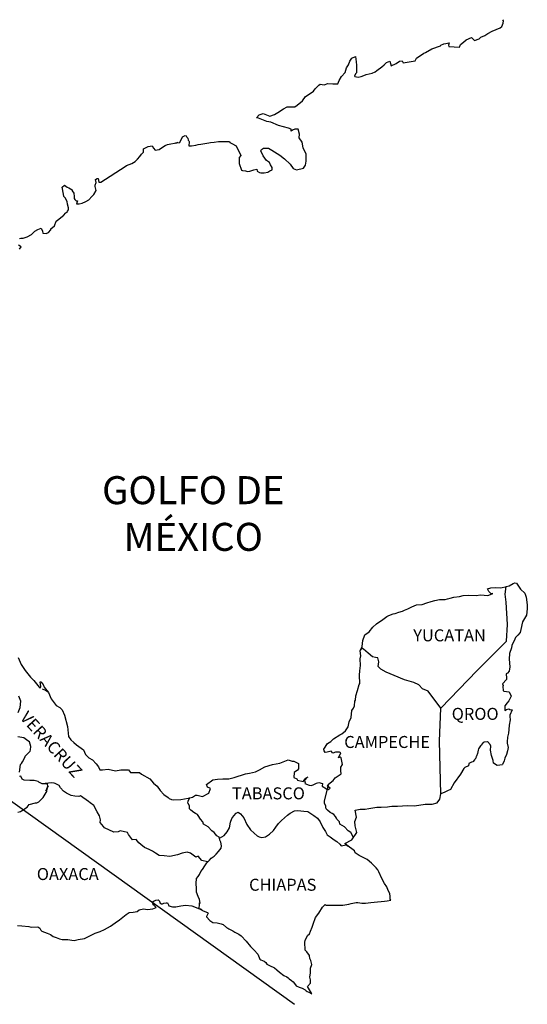
# Model space of a CAD drawing. Units: millimetres. Extents: x 233850 to 236250, y 2697357 to 2699157.
# Drawn here: x 236038 to 236140, y 2698794 to 2698991 of the extents above; entities that cross this region are included whole.
import ezdxf

# ---------------------------------------------------------------- set-up
doc = ezdxf.new("R2010")
doc.units = ezdxf.units.MM
doc.layers.add('Lomo', color=7, linetype='Continuous')
doc.styles.add('ROMANS', font='ROMANS', dxfattribs={"height": 0.2})

msp = doc.modelspace()

# ---------------------------------------------------------------- linework, layer by layer
at = {"layer": 'Lomo'}
msp.add_line((235935.26, 2698907.2, 1.16), (236093.05, 2698793.86), dxfattribs=at)
at = {"layer": 'Lomo', "color": 5, "linetype": 'Continuous'}
for p, q in [((236136.71, 2698877.99, 1.16), (236137.05, 2698878.13, 1.16)), ((236137.05, 2698878.13, 1.16), (236137.44, 2698878.04, 1.16)), ((236137.44, 2698878.04, 1.16), (236138.23, 2698876.85, 1.16)), ((236135.36, 2698877.39, 1.16), (236135.93, 2698877.54, 1.16)), ((236135.93, 2698877.54, 1.16), (236136.71, 2698877.99, 1.16)), ((236138.23, 2698876.85, 1.16), (236139.06, 2698876.02, 1.16)), ((236135.15, 2698875.86, 1.16), (236135.15, 2698875.86, 1.16)), ((236139.06, 2698876.02, 1.16), (236139.36, 2698875.22, 1.16)), ((236139.36, 2698875.22, 1.16), (236139.56, 2698873.75, 1.16)), ((236139.51, 2698872.95, 1.16), (236139.41, 2698871.68, 1.16)), ((236139.56, 2698873.75, 1.16), (236139.51, 2698872.95, 1.16)), ((236138.59, 2698870.29, 1.16), (236138.29, 2698868.81, 1.16)), ((236139.41, 2698871.68, 1.16), (236138.59, 2698870.29, 1.16)), ((236138.15, 2698868.21, 1.16), (236137.65, 2698867.62, 1.16)), ((236138.29, 2698868.81, 1.16), (236138.15, 2698868.21, 1.16)), ((236136.97, 2698866.54, 1.16), (236136.58, 2698865.94, 1.16)), ((236137.22, 2698867.18, 1.16), (236136.97, 2698866.54, 1.16)), ((236137.65, 2698867.62, 1.16), (236137.22, 2698867.18, 1.16)), ((236136.39, 2698865.11, 1.16), (236135.99, 2698863.97, 1.16)), ((236136.48, 2698865.6, 1.16), (236136.39, 2698865.11, 1.16)), ((236136.58, 2698865.94, 1.16), (236136.48, 2698865.6, 1.16)), ((236135.99, 2698863.97, 1.16), (236135.95, 2698862.84, 1.16)), ((236135.95, 2698862.84, 1.16), (236136.05, 2698861.35, 1.16)), ((236135.91, 2698860.47, 1.16), (236135.61, 2698860.07, 1.16)), ((236136.05, 2698861.35, 1.16), (236135.91, 2698860.47, 1.16)), ((236135.42, 2698858.79, 1.16), (236134.59, 2698857.95, 1.16)), ((236135.61, 2698860.07, 1.16), (236135.37, 2698859.92, 1.16)), ((236135.37, 2698859.92, 1.16), (236135.42, 2698859.04, 1.16)), ((236135.42, 2698859.04, 1.16), (236135.42, 2698858.79, 1.16)), ((236042.72, 2698856.9, 1.16), (236043.36, 2698856.65, 1.16)), ((236043.36, 2698856.65, 1.16), (236043.9, 2698856.3, 1.16)), ((236134.59, 2698857.95, 1.16), (236134.73, 2698857.6, 1.16)), ((236134.73, 2698857.6, 1.16), (236134.68, 2698857.36, 1.16)), ((236134.68, 2698857.36, 1.16), (236134.74, 2698856.57, 1.16)), ((236134.74, 2698856.57, 1.16), (236134.88, 2698856.47, 1.16)), ((236134.88, 2698856.47, 1.16), (236135.91, 2698856.32, 1.16)), ((236135.87, 2698854.5, 1.16), (236135.57, 2698854.15, 1.16)), ((236136.06, 2698854.94, 1.16), (236135.87, 2698854.5, 1.16)), ((236135.91, 2698856.32, 1.16), (236136.36, 2698855.43, 1.16)), ((236136.36, 2698855.43, 1.16), (236136.06, 2698854.94, 1.16)), ((236135.57, 2698854.15, 1.16), (236135.09, 2698853.51, 1.16)), ((236135.09, 2698853.51, 1.16), (236135.09, 2698852.57, 1.16)), ((236135.09, 2698852.57, 1.16), (236135.43, 2698852.82, 1.16)), ((236135.43, 2698852.82, 1.16), (236135.87, 2698852.92, 1.16)), ((236135.87, 2698852.92, 1.16), (236136.06, 2698852.77, 1.16)), ((236136.06, 2698852.77, 1.16), (236136.55, 2698852.72, 1.16)), ((236136.55, 2698852.72, 1.16), (236136.07, 2698851.68, 1.16)), ((236136.12, 2698850.7, 1.16), (236135.97, 2698849.66, 1.16)), ((236136.07, 2698851.68, 1.16), (236136.07, 2698851.39, 1.16)), ((236136.07, 2698851.39, 1.16), (236136.12, 2698850.7, 1.16)), ((236135.87, 2698848.82, 1.16), (236135.78, 2698848.08, 1.16)), ((236135.97, 2698849.66, 1.16), (236135.87, 2698848.82, 1.16)), ((236135.63, 2698847.24, 1.16), (236135.54, 2698846.31, 1.16)), ((236135.73, 2698847.79, 1.16), (236135.63, 2698847.24, 1.16)), ((236135.78, 2698848.08, 1.16), (236135.73, 2698847.79, 1.16)), ((236135.54, 2698846.31, 1.16), (236135.54, 2698846.06, 1.16)), ((236135.54, 2698846.06, 1.16), (236135.73, 2698845.17, 1.16)), ((236135.73, 2698845.17, 1.16), (236135.64, 2698844.53, 1.16)), ((236135.1, 2698843.05, 1.16), (236134.95, 2698842.55, 1.16)), ((236135.39, 2698843.79, 1.16), (236135.1, 2698843.05, 1.16)), ((236135.64, 2698844.53, 1.16), (236135.39, 2698843.79, 1.16)), ((236134.95, 2698842.55, 1.16), (236134.64, 2698841.83, 1.16)), ((236064.73, 2698814.16, 1.16), (236064.98, 2698814.45, 1.16)), ((236064.83, 2698813.91, 1.16), (236064.73, 2698814.16, 1.16)), ((236064.78, 2698812.92, 1.16), (236065.47, 2698813.23, 1.16)), ((236064.88, 2698813.72, 1.16), (236064.83, 2698813.91, 1.16)), ((236065.02, 2698813.61, 1.16), (236064.88, 2698813.72, 1.16)), ((236064.98, 2698814.45, 1.16), (236065.37, 2698814.7, 1.16)), ((236065.47, 2698813.23, 1.16), (236065.02, 2698813.61, 1.16)), ((236065.37, 2698814.7, 1.16), (236065.86, 2698814.75, 1.16)), ((236065.37, 2698814.7, 1.16), (236065.37, 2698814.7, 1.16)), ((236065.86, 2698814.75, 1.16), (236065.86, 2698814.75, 1.16)), ((236065.86, 2698814.75, 1.16), (236066.05, 2698814.56, 1.16)), ((236066.05, 2698814.56, 1.16), (236066.1, 2698814.45, 1.16)), ((236066.1, 2698814.45, 1.16), (236066.21, 2698814.11, 1.16)), ((236066.21, 2698814.11, 1.16), (236066.54, 2698813.92, 1.16)), ((236066.54, 2698813.92, 1.16), (236066.69, 2698813.96, 1.16)), ((236066.69, 2698813.96, 1.16), (236066.99, 2698814.07, 1.16)), ((236066.99, 2698814.07, 1.16), (236067.43, 2698814.16, 1.16)), ((236067.43, 2698814.16, 1.16), (236067.72, 2698814.16, 1.16)), ((236067.72, 2698814.16, 1.16), (236067.92, 2698813.72, 1.16)), ((236067.92, 2698813.72, 1.16), (236068.01, 2698813.57, 1.16)), ((236068.01, 2698813.57, 1.16), (236068.71, 2698813.37, 1.16)), ((236068.71, 2698813.37, 1.16), (236069.39, 2698813.37, 1.16)), ((236069.39, 2698813.37, 1.16), (236070.37, 2698813.57, 1.16)), ((236070.37, 2698813.57, 1.16), (236071.3, 2698813.68, 1.16)), ((236071.3, 2698813.68, 1.16), (236072.57, 2698813.52, 1.16)), ((236072.57, 2698813.52, 1.16), (236072.76, 2698813.47, 1.16)), ((236072.76, 2698813.47, 1.16), (236074.22, 2698812.88, 1.16)), ((236058.12, 2698810.75, 1.16), (236059.49, 2698811.83, 1.16)), ((236059.49, 2698811.83, 1.16), (236060.03, 2698812.23, 1.16)), ((236060.03, 2698812.23, 1.16), (236060.86, 2698812.28, 1.16)), ((236060.86, 2698812.28, 1.16), (236061.65, 2698812.38, 1.16)), ((236061.65, 2698812.38, 1.16), (236062.09, 2698812.77, 1.16)), ((236062.09, 2698812.77, 1.16), (236062.92, 2698812.97, 1.16)), ((236062.92, 2698812.97, 1.16), (236063.71, 2698812.83, 1.16)), ((236063.71, 2698812.83, 1.16), (236064.78, 2698812.92, 1.16)), ((236074.22, 2698812.88, 1.16), (236074.83, 2698812.54, 1.16)), ((236074.83, 2698812.54, 1.16), (236075.71, 2698812.2, 1.16)), ((236075.51, 2698811.4, 1.16), (236075.47, 2698811.36, 1.16)), ((236075.47, 2698811.36, 1.16), (236076.15, 2698810.62, 1.16)), ((236075.81, 2698812.1, 1.16), (236075.51, 2698811.4, 1.16)), ((236075.71, 2698812.2, 1.16), (236075.81, 2698812.1, 1.16)), ((236037.79, 2698809.64, 1.16), (236038.63, 2698809.54, 1.16)), ((236038.63, 2698809.54, 1.16), (236040.04, 2698809.39, 1.16)), ((236040.04, 2698809.39, 1.16), (236040.48, 2698809.3, 1.16)), ((236040.48, 2698809.3, 1.16), (236041.81, 2698809.35, 1.16)), ((236041.81, 2698809.35, 1.16), (236042.25, 2698809.05, 1.16)), ((236055.14, 2698808.82, 1.16), (236056.31, 2698809.51, 1.16)), ((236056.31, 2698809.51, 1.16), (236057.24, 2698810.15, 1.16)), ((236057.24, 2698810.15, 1.16), (236058.12, 2698810.75, 1.16)), ((236076.15, 2698810.62, 1.16), (236076.74, 2698810.22, 1.16)), ((236076.74, 2698810.22, 1.16), (236077.62, 2698810.17, 1.16)), ((236077.62, 2698810.17, 1.16), (236078.41, 2698809.93, 1.16)), ((236078.41, 2698809.93, 1.16), (236078.8, 2698809.83, 1.16)), ((236078.8, 2698809.83, 1.16), (236079.49, 2698809.24, 1.16)), ((236079.49, 2698809.24, 1.16), (236079.78, 2698809.05, 1.16)), ((236042.25, 2698809.05, 1.16), (236042.4, 2698808.71, 1.16)), ((236042.4, 2698808.71, 1.16), (236042.64, 2698808.51, 1.16)), ((236042.64, 2698808.51, 1.16), (236043.67, 2698808.06, 1.16)), ((236043.67, 2698808.06, 1.16), (236044.36, 2698807.82, 1.16)), ((236044.36, 2698807.82, 1.16), (236044.9, 2698807.43, 1.16)), ((236044.9, 2698807.43, 1.16), (236045.49, 2698807.18, 1.16)), ((236045.49, 2698807.18, 1.16), (236046.17, 2698806.94, 1.16)), ((236051.12, 2698806.99, 1.16), (236051.52, 2698807.18, 1.16)), ((236051.52, 2698807.18, 1.16), (236052.49, 2698807.68, 1.16)), ((236052.49, 2698807.68, 1.16), (236053.28, 2698808.08, 1.16)), ((236053.28, 2698808.08, 1.16), (236054.26, 2698808.42, 1.16)), ((236054.26, 2698808.42, 1.16), (236055.14, 2698808.82, 1.16)), ((236079.78, 2698809.05, 1.16), (236079.93, 2698808.94, 1.16)), ((236079.93, 2698808.94, 1.16), (236080.47, 2698808.7, 1.16)), ((236080.47, 2698808.7, 1.16), (236080.76, 2698808.55, 1.16)), ((236080.76, 2698808.55, 1.16), (236081.16, 2698808.3, 1.16)), ((236081.16, 2698808.3, 1.16), (236081.94, 2698807.91, 1.16)), ((236081.94, 2698807.91, 1.16), (236082.43, 2698807.56, 1.16)), ((236082.43, 2698807.56, 1.16), (236083.41, 2698806.48, 1.16)), ((236046.17, 2698806.94, 1.16), (236046.66, 2698806.83, 1.16)), ((236046.66, 2698806.83, 1.16), (236047.45, 2698806.79, 1.16)), ((236047.45, 2698806.79, 1.16), (236047.84, 2698806.79, 1.16)), ((236047.84, 2698806.79, 1.16), (236048.63, 2698806.65, 1.16)), ((236048.63, 2698806.65, 1.16), (236049.06, 2698806.59, 1.16)), ((236049.06, 2698806.59, 1.16), (236049.9, 2698806.79, 1.16)), ((236049.9, 2698806.79, 1.16), (236051.12, 2698806.99, 1.16)), ((236083.41, 2698806.48, 1.16), (236084.3, 2698805.4, 1.16)), ((236084.3, 2698805.4, 1.16), (236085.03, 2698804.66, 1.16)), ((236085.03, 2698804.66, 1.16), (236085.77, 2698803.86, 1.16)), ((236085.77, 2698803.86, 1.16), (236086.16, 2698802.88, 1.16)), ((236086.16, 2698802.88, 1.16), (236086.35, 2698802.78, 1.16)), ((236086.35, 2698802.78, 1.16), (236087, 2698802.49, 1.16)), ((236087, 2698802.49, 1.16), (236087.34, 2698802.19, 1.16)), ((236087.34, 2698802.19, 1.16), (236087.58, 2698801.9, 1.16)), ((236087.58, 2698801.9, 1.16), (236088.07, 2698801.6, 1.16)), ((236088.07, 2698801.6, 1.16), (236089.1, 2698801.16, 1.16)), ((236089.1, 2698801.16, 1.16), (236089.54, 2698800.76, 1.16)), ((236089.54, 2698800.76, 1.16), (236090.08, 2698800.27, 1.16)), ((236090.08, 2698800.27, 1.16), (236090.92, 2698799.63, 1.16)), ((236090.92, 2698799.63, 1.16), (236091.55, 2698799.33, 1.16)), ((236091.55, 2698799.33, 1.16), (236091.8, 2698799.13, 1.16)), ((236091.8, 2698799.13, 1.16), (236092.04, 2698798.94, 1.16)), ((236092.04, 2698798.94, 1.16), (236092.49, 2698798.64, 1.16)), ((236092.49, 2698798.64, 1.16), (236092.83, 2698798.35, 1.16)), ((236092.83, 2698798.35, 1.16), (236093.07, 2698798, 1.16)), ((236093.07, 2698798, 1.16), (236093.42, 2698797.56, 1.16)), ((236093.42, 2698797.56, 1.16), (236094.01, 2698797.31, 1.16)), ((236094.01, 2698797.31, 1.16), (236094.64, 2698797.06, 1.16)), ((236094.64, 2698797.06, 1.16), (236095.18, 2698796.72, 1.16)), ((236095.18, 2698796.72, 1.16), (236095.43, 2698796.53, 1.16)), ((236095.43, 2698796.53, 1.16), (236095.58, 2698796.43, 1.16)), ((236095.58, 2698796.43, 1.16), (236095.92, 2698796.28, 1.16)), ((236095.92, 2698796.28, 1.16), (236096.36, 2698796.08, 1.16)), ((236096.36, 2698796.08, 1.16), (236096.52, 2698795.97, 1.16))]:
    msp.add_line(p, q, dxfattribs=at)
at = {"layer": 'Lomo', "color": 7, "linetype": 'Continuous'}
for p, q in [((236135.15, 2698875.86, 1.16), (236135.36, 2698877.39, 1.16)), ((236135.35, 2698874.28, 1.16), (236135.15, 2698875.86, 1.16)), ((236135.6, 2698869.79, 1.16), (236135.35, 2698874.28, 1.16)), ((236135.41, 2698866.43, 1.16), (236135.6, 2698869.79, 1.16)), ((236129.57, 2698860.57, 1.16), (236135.41, 2698866.43, 1.16)), ((236122.3, 2698853.09, 1.16), (236129.57, 2698860.57, 1.16)), ((236122.06, 2698846.49, 1.16), (236122.3, 2698853.09, 1.16)), ((236122.27, 2698835.93, 1.16), (236122.06, 2698846.49, 1.16))]:
    msp.add_line(p, q, dxfattribs=at)
at = {"layer": 'Lomo', "color": 7, "linetype": 'Continuous', "elevation": 1.16}
for points in [[(236038.17, 2698946.93), (236038.42, 2698947.03), (236038.66, 2698947.03), (236038.9, 2698947.03), (236039.69, 2698947.28), (236040.57, 2698947.77), (236040.97, 2698948.16), (236041.25, 2698948.41), (236041.85, 2698948.75), (236042.48, 2698949.05), (236042.53, 2698948.9), (236042.73, 2698948.41), (236042.83, 2698948.01), (236043.51, 2698947.97), (236043.95, 2698948.16), (236044.39, 2698948.71), (236044.44, 2698948.9), (236045.18, 2698949.5), (236045.47, 2698950.39), (236046.01, 2698950.83), (236046.74, 2698951.43), (236046.93, 2698951.58), (236047.42, 2698952.07), (236047.67, 2698952.21), (236047.77, 2698952.41), (236047.96, 2698952.66), (236047.96, 2698953.1), (236047.77, 2698953.79), (236047.67, 2698954.34), (236047.28, 2698955.08), (236047.03, 2698955.37), (236046.98, 2698955.82), (236046.68, 2698957.19), (236047.12, 2698957.59), (236047.67, 2698957.2), (236048, 2698957.1), (236048.69, 2698956.66), (236048.69, 2698956.46), (236048.99, 2698956.01), (236049.08, 2698955.37), (236049.08, 2698954.93), (236049.24, 2698954.73), (236049.48, 2698954.49), (236049.72, 2698954.49), (236049.53, 2698953.85), (236050.06, 2698953.85), (236050.66, 2698954.04), (236051.39, 2698954.34), (236052.03, 2698954.69), (236052.03, 2698954.69), (236052.62, 2698955.33), (236053.01, 2698955.72), (236053.44, 2698956.52), (236053.44, 2698956.56), (236053.25, 2698957.36), (236053.3, 2698957.6), (236053.44, 2698958.14), (236053.34, 2698958.73), (236053.64, 2698958.93), (236053.83, 2698958.93), (236053.88, 2698958.93), (236054.03, 2698958.24), (236054.42, 2698958.24), (236059.26, 2698961.35), (236059.56, 2698961.56), (236060.59, 2698961.95), (236061.27, 2698962.34), (236061.72, 2698962.79), (236062.21, 2698963.34), (236062.55, 2698963.78), (236062.89, 2698964.18), (236062.94, 2698964.86), (236063.48, 2698965.16), (236063.87, 2698965.31), (236064.65, 2698965.46), (236064.95, 2698965.02), (236065.24, 2698964.62), (236066.07, 2698964.72), (236066.71, 2698965.21), (236067.25, 2698965.51), (236067.74, 2698965.76), (236069.79, 2698966.15), (236069.3, 2698966), (236069.6, 2698966.06), (236070.19, 2698966.11), (236070.72, 2698967.29), (236070.97, 2698967.44), (236071.21, 2698967.54), (236071.41, 2698967.49), (236071.56, 2698967.24), (236071.8, 2698966.99), (236071.85, 2698966.6), (236071.95, 2698966.5), (236072.05, 2698966.35), (236072.05, 2698966.35), (236072.05, 2698966.25), (236071.95, 2698965.47), (236072.35, 2698965.47), (236072.49, 2698965.47), (236072.49, 2698965.47), (236072.54, 2698965.47), (236073.38, 2698965.61), (236073.86, 2698965.72), (236074.35, 2698965.82), (236075.18, 2698965.96), (236075.97, 2698966.06), (236076.31, 2698966.11), (236077.05, 2698966.21), (236077.88, 2698966.31), (236078.37, 2698966.36), (236079.05, 2698966.31), (236080.08, 2698966.31), (236080.14, 2698966.12), (236080.53, 2698965.96), (236081.41, 2698965.47), (236082.34, 2698963.55), (236082.05, 2698963.16), (236082.05, 2698961.97), (236082.5, 2698960.59), (236082.69, 2698960.54), (236083.27, 2698960.49), (236083.72, 2698960.35), (236084.16, 2698960.39), (236084.95, 2698960.69), (236085.53, 2698960.79), (236085.63, 2698960.39), (236086.07, 2698960.15), (236086.37, 2698960.1), (236087.05, 2698960.05), (236087.74, 2698960.2), (236088.13, 2698960.45), (236088.62, 2698960.7), (236088.62, 2698961.14), (236088.27, 2698961.68), (236088.08, 2698962.13), (236087.49, 2698962.57), (236086.8, 2698963.46), (236086.36, 2698964.49), (236086.51, 2698964.74), (236086.9, 2698964.98), (236087.88, 2698965.04), (236088.52, 2698964.59), (236090.14, 2698963.61), (236091.06, 2698962.87), (236092.19, 2698961.83), (236092.78, 2698960.94), (236093.47, 2698960.7), (236094.84, 2698961.04), (236095.28, 2698961.59), (236095.42, 2698962.43), (236095.42, 2698962.43), (236095.38, 2698963.81), (236094.79, 2698965.09), (236094.64, 2698966.23), (236094, 2698967.07), (236094.05, 2698967.81), (236093.8, 2698968.79), (236093.11, 2698968.79), (236092.68, 2698968.6), (236092.43, 2698968.4), (236092.38, 2698968.79), (236091.89, 2698969.04), (236090.91, 2698969.28), (236089.88, 2698969.53), (236088.36, 2698970.22), (236087.53, 2698970.32), (236085.86, 2698971), (236085.47, 2698971.05), (236086.01, 2698971.7), (236086.84, 2698971.94), (236088.16, 2698971.4), (236089.09, 2698971.75), (236089.73, 2698972.15), (236090.9, 2698972.84), (236091.59, 2698973.28), (236091.93, 2698973.28), (236093.16, 2698973.24), (236093.64, 2698973.58), (236094.67, 2698974.47), (236095.26, 2698975.36), (236095.8, 2698975.7), (236096.88, 2698976.39), (236097.17, 2698976.84), (236097.95, 2698977.58), (236098.2, 2698977.78), (236098.98, 2698977.68), (236099.71, 2698977.93), (236100.75, 2698977.88), (236101.72, 2698977.88), (236102.02, 2698978.57), (236102.45, 2698979.31), (236103.19, 2698980.15), (236103.48, 2698981.04), (236103.88, 2698981.64), (236104.12, 2698982.42), (236104.51, 2698982.97), (236105.24, 2698983.36), (236105.39, 2698982.27), (236105.49, 2698981.59), (236105.44, 2698980.06), (236105.25, 2698979.86), (236105.05, 2698979.41), (236105.15, 2698979.36), (236105.79, 2698979.22), (236106.42, 2698979.32), (236106.92, 2698979.56), (236107.41, 2698979.76), (236108.58, 2698980.01), (236109.17, 2698980.3), (236109.51, 2698980.51), (236110.54, 2698981.29), (236110.98, 2698981.64), (236111.47, 2698982.13), (236112.1, 2698982.38), (236112.4, 2698981.49), (236113.38, 2698981.94), (236114.07, 2698982.38), (236114.6, 2698982.48), (236114.75, 2698982.09), (236117.2, 2698982.48), (236117.45, 2698982.98), (236118.92, 2698983.97), (236119.21, 2698984.16), (236120.48, 2698984.86), (236122.2, 2698985.5), (236122.29, 2698985.6), (236122.88, 2698985.85), (236123.27, 2698985.94), (236123.96, 2698986.04), (236123.81, 2698985.6), (236123.91, 2698985.35), (236126.01, 2698985.21), (236126.21, 2698985.75), (236126.8, 2698986.2), (236127.34, 2698986.69), (236128.41, 2698987.13), (236129, 2698986.54), (236129.93, 2698986.89), (236130.27, 2698987.19), (236131.06, 2698987.54), (236131.7, 2698987.92), (236132.58, 2698988.37), (236134.14, 2698989.07), (236134.49, 2698989.36), (236134.64, 2698989.66), (236134.73, 2698990), (236134.78, 2698990.44), (236134.68, 2698990.69)], [(236038.18, 2698944.85), (236038.47, 2698945.29), (236037.93, 2698945.6)], [(236122.3, 2698853.09), (236119.75, 2698856.48), (236118.62, 2698856.92), (236117.88, 2698857.71), (236116.9, 2698858.2), (236115.03, 2698858.75), (236112.97, 2698859.59), (236111.4, 2698860.23), (236110.32, 2698860.88), (236109.78, 2698861.42), (236109.93, 2698862.31), (236109.72, 2698863.15), (236109.23, 2698863.2), (236108.65, 2698863.3), (236107.76, 2698864.04), (236106.83, 2698864.83), (236106.49, 2698865.07), (236106.16, 2698864.65)], [(236037.88, 2698852.19), (236038.28, 2698853.18), (236038.42, 2698854.46), (236038.03, 2698855.49)], [(236038.19, 2698840.26), (236038.38, 2698841.79), (236038.53, 2698842.03), (236038.73, 2698842.33), (236039.31, 2698843.32), (236039.31, 2698843.47), (236039.85, 2698844), (236040.29, 2698844.45), (236040.39, 2698844.74), (236040.44, 2698845.39), (236040.15, 2698846.32), (236039.8, 2698846.52), (236039.02, 2698847.16), (236037.84, 2698847.36)], [(236037.8, 2698832.28), (236038.38, 2698832.42), (236038.59, 2698832.52), (236039.66, 2698833.3), (236040.11, 2698833.8), (236041.34, 2698834.14), (236041.63, 2698834.14), (236042.02, 2698834.34), (236042.46, 2698834.78), (236042.91, 2698835.23), (236043.49, 2698836.21), (236043.59, 2698836.41), (236043.69, 2698836.9), (236043.83, 2698837.3), (236043.88, 2698837.49), (236043.45, 2698836.51), (236043.59, 2698836.95), (236043.83, 2698837.49), (236043.74, 2698837.93), (236042.66, 2698837.93), (236042.02, 2698838.24), (236041.87, 2698838.43), (236041.09, 2698838.58), (236040.2, 2698838.58), (236039.08, 2698838.69), (236038.68, 2698838.88), (236038.43, 2698839.47), (236038.19, 2698839.43)], [(236075.72, 2698822.31), (236074.59, 2698822.61), (236073.81, 2698823.45), (236073.36, 2698823.25), (236072.28, 2698824.04), (236071.64, 2698824.29), (236070.66, 2698824.04), (236069.68, 2698823.75), (236068.21, 2698823.41), (236067.08, 2698823.51), (236066.04, 2698823.6), (236065.31, 2698824.1), (236064.72, 2698824.49), (236064.08, 2698824.79), (236063.15, 2698825.19), (236062.41, 2698825.83), (236061.97, 2698826.17), (236061.47, 2698826.82), (236060.74, 2698826.77), (236059.95, 2698827.81), (236059.75, 2698828.2), (236058.28, 2698828.55), (236057.89, 2698828.35), (236057.01, 2698828.3), (236055.14, 2698829.14), (236054.94, 2698829.39), (236054.26, 2698830.18), (236054.35, 2698830.72), (236054.16, 2698831.51), (236053.66, 2698832.35), (236053.02, 2698833.63), (236052.29, 2698834.12), (236051.94, 2698834.42), (236050.37, 2698835.51), (236049.98, 2698835.41), (236049.24, 2698835.46), (236048.51, 2698835.61), (236047.52, 2698836.06), (236046.93, 2698836.5), (236046.34, 2698837.14), (236046.05, 2698837.59), (236045.31, 2698837.98), (236045.06, 2698838.08), (236044.57, 2698838.13), (236042.66, 2698837.93)], [(236104.8, 2698827.31), (236104.8, 2698827.31), (236104.8, 2698827.31), (236104.3, 2698828.22), (236103.81, 2698828.52), (236103.07, 2698829.31), (236102.14, 2698829.9), (236102.04, 2698830.35), (236101.55, 2698830.84), (236101.45, 2698831.09), (236101.26, 2698831.43), (236100.96, 2698831.83), (236100.57, 2698832.02), (236100.23, 2698832.17), (236099.64, 2698832.67), (236099.39, 2698832.96), (236099.34, 2698833.16), (236099.34, 2698833.51), (236099.09, 2698834), (236099.05, 2698834.1), (236099.09, 2698834.44), (236099.09, 2698834.44), (236099.09, 2698834.44), (236099.87, 2698837.7)], [(236078.07, 2698827.05), (236078.03, 2698827.24), (236077.58, 2698827.53), (236077.05, 2698828.22), (236076.55, 2698828.52), (236075.82, 2698829.31), (236074.88, 2698829.9), (236074.78, 2698830.35), (236074.29, 2698830.84), (236074.19, 2698831.09), (236073.99, 2698831.43), (236073.7, 2698831.83), (236073.31, 2698832.02), (236072.96, 2698832.17), (236072.37, 2698832.67), (236072.13, 2698832.96), (236072.08, 2698833.16), (236072.08, 2698833.51), (236071.83, 2698834), (236071.78, 2698834.1), (236071.83, 2698834.44), (236071.83, 2698834.44), (236071.83, 2698834.44), (236072.19, 2698835.17)], [(236096.52, 2698795.97), (236096.46, 2698796.06), (236095.67, 2698797.41), (236096.26, 2698798.1), (236096.26, 2698798.74), (236096.16, 2698799.29), (236096.26, 2698800.17), (236096.26, 2698800.22), (236096.26, 2698800.72), (236096.3, 2698801.06), (236096.55, 2698801.81), (236096.5, 2698802.05), (236096.35, 2698802.59), (236096.16, 2698802.99), (236096.06, 2698803.58), (236096.06, 2698803.63), (236095.52, 2698804.37), (236095.22, 2698804.71), (236095.12, 2698806.29), (236095.22, 2698806.64), (236095.66, 2698807.63), (236096.1, 2698807.97), (236096.29, 2698808.47), (236096.63, 2698809.31), (236096.78, 2698809.9), (236097.27, 2698811.18), (236097.91, 2698812.07), (236098.64, 2698813.31), (236099.18, 2698813.8), (236099.38, 2698813.7), (236099.67, 2698813.7), (236100.79, 2698813.7), (236102.12, 2698813.66), (236102.76, 2698813.66), (236103.93, 2698813.85), (236104.42, 2698814), (236105.4, 2698814.2), (236105.69, 2698814.2), (236106.53, 2698814.05), (236107.26, 2698814.06), (236108.29, 2698814.2), (236108.98, 2698814.3), (236111.08, 2698814.45), (236111.57, 2698814.55), (236111.57, 2698814.55), (236112.31, 2698814.7), (236112.21, 2698814.85), (236112.16, 2698815.39), (236112.11, 2698816.03), (236111.77, 2698816.63), (236111.52, 2698817.31), (236111.03, 2698818), (236110.54, 2698818.99), (236109.9, 2698820.32), (236109.7, 2698820.76), (236109.41, 2698821.11), (236108.97, 2698821.56), (236108.42, 2698822.05), (236107.59, 2698822.83), (236105.97, 2698823.63), (236105.19, 2698824.17), (236105.04, 2698824.56), (236103.5, 2698825.69), (236103.13, 2698825.99), (236104.55, 2698826.73), (236105.52, 2698828.22), (236105.18, 2698829.55), (236105.13, 2698830.39), (236105.47, 2698831.28), (236105.18, 2698832.65), (236106.16, 2698832.9), (236107.18, 2698832.9), (236107.92, 2698833), (236109.54, 2698833.3), (236110.37, 2698833.3), (236111.64, 2698833.35), (236112.04, 2698833.4), (236112.04, 2698833.4), (236112.53, 2698833.5), (236113.65, 2698833.45), (236114.63, 2698833.55), (236115.61, 2698833.6), (236116.94, 2698833.51), (236117.92, 2698833.65), (236119.19, 2698833.85), (236120.56, 2698833.9), (236121.54, 2698834.15), (236122.08, 2698834.84), (236122.27, 2698835.93)], [(236074.63, 2698812.67), (236074.29, 2698812.88), (236073.99, 2698813), (236074.06, 2698813.24), (236074.11, 2698813.64), (236074.11, 2698814.13), (236074.25, 2698813.98), (236074.16, 2698814.48), (236074.1, 2698814.82), (236073.86, 2698815.41), (236073.51, 2698816.25), (236073.51, 2698817.04), (236073.46, 2698817.98), (236073.51, 2698819.01), (236073.81, 2698819.4), (236074.1, 2698819.84), (236074.34, 2698820.39), (236074.69, 2698820.83), (236075.18, 2698821.52), (236075.57, 2698822.16), (236076.11, 2698822.7), (236076.45, 2698823.05), (236077.05, 2698823.49), (236077.44, 2698823.88), (236077.93, 2698824.38), (236078.42, 2698825.07), (236078.52, 2698825.56), (236078.37, 2698826.25), (236078.17, 2698826.69), (236078.07, 2698827.05), (236079.05, 2698827.58), (236079.65, 2698828.37), (236080.08, 2698829.15), (236080.28, 2698830.29), (236080.53, 2698830.98), (236080.97, 2698831.52), (236081.41, 2698832.06), (236081.85, 2698832.26), (236082.29, 2698831.91), (236082.93, 2698831.12), (236083.58, 2698829.79), (236084.26, 2698828.76), (236084.99, 2698828.06), (236085.59, 2698827.57), (236086.03, 2698827.32), (236086.57, 2698827.22), (236087.26, 2698827.32), (236088.09, 2698827.86), (236088.88, 2698828.6), (236089.37, 2698829.24), (236089.91, 2698829.98), (236090.5, 2698830.57), (236091.67, 2698831.7), (236092.21, 2698832.09), (236093.09, 2698832.54), (236093.74, 2698832.59), (236094.91, 2698832.48), (236095.75, 2698832.38), (236096.34, 2698832.03), (236096.93, 2698831.59), (236097.66, 2698831.05), (236098.21, 2698830.31), (236098.74, 2698829.23), (236099.24, 2698828.43), (236099.63, 2698827.75), (236100.22, 2698827.35), (236101.01, 2698826.76), (236101.5, 2698826.41), (236102.1, 2698825.87), (236102.42, 2698825.55)], [(236102.39, 2698825.55), (236103.42, 2698825.74), (236103.76, 2698825.5)]]:
    msp.add_lwpolyline(points, dxfattribs=at)
at = {"layer": 'Lomo', "color": 5, "linetype": 'Continuous', "elevation": 1.16}
for points in [[(236037.91, 2698863.18), (236038.5, 2698861.8), (236039.28, 2698860.57), (236040.36, 2698859.28), (236041.05, 2698858.6), (236042.08, 2698857.27), (236042.28, 2698857.07), (236042.42, 2698857.42), (236042.28, 2698858.3), (236042.42, 2698858.3), (236042.91, 2698857.76), (236043.11, 2698857.27), (236043.94, 2698856.18), (236044.49, 2698854.9), (236045.51, 2698853.62), (236046.2, 2698853.22), (236046.2, 2698853.22), (236046.69, 2698852.73), (236047.13, 2698851.64), (236047.73, 2698849.38), (236047.97, 2698847.4), (236048.42, 2698846.71), (236049, 2698846.22), (236049.55, 2698845.72), (236050.92, 2698844.74), (236051.36, 2698843.8), (236052, 2698843.16), (236052.73, 2698842.72), (236053.47, 2698841.93), (236053.91, 2698841.34), (236054.2, 2698840.74), (236054.74, 2698840.74), (236055.87, 2698840.84), (236057.3, 2698840.55), (236058.42, 2698840.75), (236059.94, 2698840.75), (236060.33, 2698840.21), (236062.14, 2698840.17), (236062.49, 2698839.86), (236064.2, 2698838.93), (236064.89, 2698838.09), (236065.67, 2698837.45), (236066.27, 2698836.61), (236066.95, 2698835.78), (236067.84, 2698835.23), (236068.08, 2698835.03), (236068.52, 2698834.79), (236069.01, 2698834.74), (236070.39, 2698834.79), (236071.85, 2698835.09), (236072.74, 2698835.29), (236073.28, 2698835.68), (236073.66, 2698835.68), (236074.69, 2698835.39), (236075.97, 2698836.08), (236076.31, 2698837.01), (236076.16, 2698837.07), (236075.67, 2698837.26), (236075.47, 2698837.81), (236076.75, 2698838.7), (236077.68, 2698838.85), (236078.76, 2698838.94), (236079.98, 2698838.94), (236081.06, 2698839.19), (236083.31, 2698839.94), (236084.09, 2698840.04), (236085.32, 2698840.33), (236086.06, 2698840.73), (236087.18, 2698841.32), (236088.65, 2698841.82), (236090.12, 2698842.07), (236091.78, 2698842.76), (236092.62, 2698842.46), (236092.91, 2698842.46), (236093.89, 2698841.97), (236093.85, 2698840.93), (236093.65, 2698840.69), (236093.01, 2698840.19), (236092.96, 2698839.2), (236093.51, 2698838.91), (236093.7, 2698838.67), (236094.83, 2698838.37), (236095.36, 2698839.06), (236095.71, 2698839.31), (236095.07, 2698838.62), (236095.22, 2698838.12), (236095.12, 2698837.97), (236096, 2698837.68), (236096.49, 2698837.63), (236096.94, 2698837.83), (236097.47, 2698838.08), (236097.96, 2698838.22), (236098.65, 2698838.03), (236098.6, 2698837.48), (236099.48, 2698836.94), (236099.78, 2698836.8), (236100.18, 2698837.04), (236099.68, 2698837.44), (236099.83, 2698837.78), (236100.22, 2698838.12), (236100.81, 2698838.57), (236101.2, 2698839.12), (236101.79, 2698839.51), (236102.42, 2698839.96), (236102.32, 2698840.55), (236102.32, 2698841.29), (236102.66, 2698841.83), (236102.37, 2698843.12), (236102.17, 2698843.26), (236101.83, 2698843.12), (236102.32, 2698844.15), (236102.07, 2698844.25), (236101.24, 2698844.25), (236100.7, 2698844.05), (236100.4, 2698844.49), (236099.57, 2698844.29), (236099.23, 2698844.2), (236099.23, 2698844.2), (236098.99, 2698844.54), (236098.94, 2698844.84), (236099.67, 2698845.97), (236100.35, 2698846.37), (236100.89, 2698846.96), (236102.16, 2698847.75), (236102.51, 2698847.95), (236103.29, 2698848.55), (236103.82, 2698849.33), (236104.02, 2698850.32), (236104.42, 2698851.21), (236104.51, 2698852.59), (236104.85, 2698853.03), (236105.09, 2698853.53), (236105.14, 2698854.47), (236105.24, 2698854.66), (236105.34, 2698855.55), (236105.68, 2698856.59), (236106.02, 2698857.77), (236106.12, 2698857.97), (236106.06, 2698859.65), (236106.12, 2698860.53), (236106.26, 2698861.62), (236106.16, 2698862.91), (236106.3, 2698863.54), (236106.16, 2698864.53), (236106.59, 2698865.37), (236106.69, 2698866.56), (236107.13, 2698867.74), (236108.01, 2698868.34), (236108.75, 2698869.22), (236109.48, 2698869.92), (236110.71, 2698870.76), (236111.49, 2698871.4), (236111.93, 2698871.6), (236112.76, 2698871.9), (236113.21, 2698871.99), (236113.94, 2698872.24), (236114.62, 2698872.44), (236115.06, 2698872.64), (236115.7, 2698872.93), (236116.53, 2698873.33), (236117.41, 2698873.73), (236118.59, 2698873.77), (236119.47, 2698874.12), (236120.36, 2698874.37), (236121.09, 2698874.57), (236122.06, 2698874.81), (236123.19, 2698874.81), (236123.63, 2698874.91), (236124.17, 2698875.06), (236124.9, 2698875.26), (236126.03, 2698875.41), (236126.77, 2698875.56), (236127.79, 2698875.66), (236129.37, 2698875.61), (236130.25, 2698875.71), (236131.67, 2698875.61), (236132.55, 2698875.91), (236132.69, 2698875.96), (236132.36, 2698875.91), (236131.91, 2698876.35), (236131.62, 2698876.94), (236132.26, 2698877.09), (236133.24, 2698877.15), (236134.31, 2698877.1), (236135.41, 2698877.4)], [(236134.61, 2698841.76), (236133.53, 2698841.62), (236132.84, 2698842.06), (236132.75, 2698842.6), (236132.4, 2698843.59), (236132.2, 2698844.67), (236132.25, 2698845.46), (236132.16, 2698845.81), (236131.61, 2698846.4), (236131.52, 2698846.35), (236130.98, 2698846.25), (236130.78, 2698846.2), (236130.34, 2698845.66), (236130.19, 2698845.51), (236129.85, 2698844.96), (236129.76, 2698844.67), (236129.7, 2698844.33), (236129.61, 2698844.03), (236129.41, 2698843.49), (236129.37, 2698843.38), (236129.37, 2698843.38), (236129.37, 2698843.38), (236129.27, 2698843.09), (236129.27, 2698843.04), (236129.17, 2698842.94), (236129.12, 2698842.79), (236128.68, 2698842.35), (236128.68, 2698842.35), (236128.68, 2698842.35), (236128.39, 2698842.25), (236128.14, 2698842.15), (236127.9, 2698842.01), (236127.8, 2698841.56), (236127.06, 2698841.17), (236126.87, 2698840.97), (236126.24, 2698839.88), (236124.97, 2698838.16), (236124.97, 2698838.16), (236124.23, 2698836.82), (236123.64, 2698836.52), (236123.1, 2698836.27), (236122.27, 2698835.93)]]:
    msp.add_lwpolyline(points, dxfattribs=at)

# ---------------------------------------------------------------- texts
at = {"layer": 'Lomo', "color": 7, "style": 'ROMANS'}
for s, insert, char_height, width, attachment_point in [('\\fArial|b0|i0|c0|p34;GOLFO DE MÉXICO', (236072.86, 2698899.44, 1.16), 5.6, 46.0533, 2), ('YUCATAN', (236116.79, 2698868.82, 3.48), 2.4, 25.138, 1), ('QROO', (236124.47, 2698853.12, 3.48), 2.4, 25.138, 1), ('CAMPECHE', (236103, 2698847.5, 3.48), 2.4, 25.138, 1), ('TABASCO', (236080.59, 2698837.23, 3.48), 2.4, 25.138, 1), ('OAXACA', (236041.62, 2698821.1, 3.48), 2.4, 25.138, 1), ('CHIAPAS', (236084.01, 2698818.96, 3.48), 2.4, 25.138, 1)]:
    msp.add_mtext(s, dxfattribs=dict(at, insert=insert, char_height=char_height, width=width, attachment_point=attachment_point))
at = {"layer": 'Lomo', "color": 7, "insert": (236039.88, 2698852.68, 3.48), "char_height": 2.4, "width": 25.138, "attachment_point": 1, "rotation": 312.295, "style": 'ROMANS'}
msp.add_mtext('VERACRUZ', dxfattribs=at)

doc.saveas('drawing.dxf')
